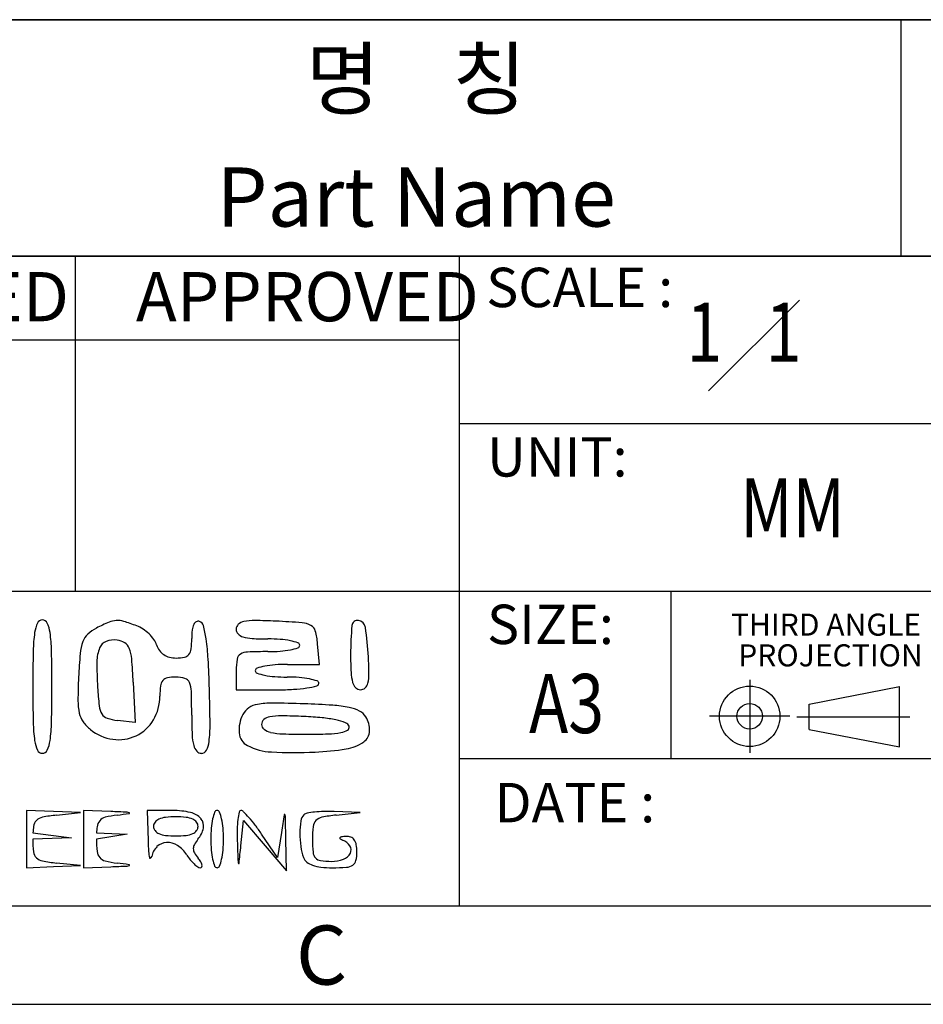
# Model space of a CAD drawing. Extents: x 0 to 367, y 0 to 257.
# Drawn here: x 240 to 286, y 0 to 50 of the extents above; entities that cross this region are included whole.
import ezdxf
from ezdxf.enums import TextEntityAlignment as Align

# ---------------------------------------------------------------- set-up
doc = ezdxf.new("R2010")
doc.units = 0
doc.header["$LTSCALE"] = 10
doc.header["$MEASUREMENT"] = 0
doc.linetypes.add('AUSGEZOGEN', pattern=[0])
doc.linetypes.add('CENTER2', pattern=[1.125, 0.75, -0.125, 0.125, -0.125])
doc.layers.get('0').update_dxf_attribs({"linetype": 'CONTINUOUS'})
doc.styles.get("Standard").update_dxf_attribs({"font": 'simplex.shx', "width": 0.8, "bigfont": 'fhg.shx'})
doc.styles.add('style1', font='gulim.ttc')

msp = doc.modelspace()

# ---------------------------------------------------------------- linework, layer by layer
at = {"color": 5}
for p, q in [((362, 49.975), (184, 49.975)), ((284.4, 49.975), (284.4, 37.975)), ((242.505, 20.975), (242.505, 37.975)), ((184.005, 33.725), (262.005, 33.725)), ((262.005, 29.475), (362, 29.475)), ((184, 20.975), (362, 20.975)), ((272.731, 20.975), (272.731, 12.475)), ((262.005, 12.475), (362, 12.475))]:
    msp.add_line(p, q, dxfattribs=at)
at = {"color": 3}
for p, q in [((184, 49.975), (362, 49.975)), ((362, 37.975), (184, 37.975)), ((5, 5), (362, 5)), ((0, 0), (367, 0))]:
    msp.add_line(p, q, dxfattribs=at)
at = {"color": 3, "linetype": 'AUSGEZOGEN'}
for p, q in [((184.5, 37.975), (362, 37.975)), ((262.005, 5), (262.005, 37.975))]:
    msp.add_line(p, q, dxfattribs=at)
for p, q in [((274.643, 31.133), (279.247, 35.736)), ((254.901, 17.254), (254.8, 18.302)), ((253.268, 17.254), (254.901, 17.254)), ((250.667, 16.932), (250.667, 15.964)), ((245.442, 16.344), (245.539, 14.305)), ((279.747, 15.241), (284.333, 16.129)), ((284.333, 13.06), (284.333, 16.129)), ((250.667, 15.964), (252.764, 15.964)), ((279.747, 13.948), (279.747, 15.241)), ((245.539, 14.305), (244.636, 14.409)), ((279.747, 13.948), (284.333, 13.06)), ((241.394, 9.782), (240.024, 9.836)), ((240.024, 9.836), (240.024, 8.385)), ((242.765, 9.728), (241.394, 9.782)), ((241.556, 9.601), (242.765, 9.728)), ((244.297, 9.784), (242.926, 9.836)), ((242.926, 9.836), (242.926, 8.385)), ((247.452, 9.836), (246.152, 9.836)), ((246.152, 9.836), (246.196, 8.304)), ((256.956, 9.728), (255.639, 9.782)), ((255.747, 9.601), (256.956, 9.728)), ((250.906, 8.049), (251.037, 9.327)), ((251.037, 9.327), (252.13, 8.049)), ((252.764, 7.455), (251.957, 8.643)), ((252.96, 8.726), (252.764, 7.455)), ((240.024, 8.385), (240.024, 6.933)), ((242.926, 8.385), (242.926, 6.933)), ((252.13, 8.049), (253.223, 6.772)), ((253.223, 6.772), (253.189, 8.385)), ((241.394, 6.987), (242.765, 7.042)), ((242.765, 7.042), (241.556, 7.168)), ((240.024, 6.933), (241.394, 6.987)), ((242.926, 6.933), (244.297, 6.985))]:
    msp.add_line(p, q)
at = {"color": 1, "linetype": 'CENTER2'}
for p, q in [((276.729, 16.469), (276.729, 12.769)), ((278.764, 14.619), (274.694, 14.619)), ((279.12, 14.595), (284.849, 14.595))]:
    msp.add_line(p, q, dxfattribs=at)
at = {"linetype": 'ByBlock'}
for p, q in [((240.355, 8.709), (242.304, 8.452)), ((245.131, 8.644), (243.571, 8.385)), ((243.58, 8.699), (245.131, 8.644)), ((242.304, 8.452), (240.346, 8.385))]:
    msp.add_line(p, q, dxfattribs=at)
for radius in [1.534, 0.647]:
    msp.add_circle((276.729, 14.619), radius)
for centre, radius, start, end in [((240.83, 19.238), 0.273, 90, 155.2767), ((240.83, 19.238), 0.273, 24.7233, 90), ((242.176, 18.619), 1.756, 155.2768, 171.8699), ((239.484, 18.619), 1.756, 8.1301, 24.7232), ((244.41, 17.432), 1.863, 116.755, 133.3012), ((248.548, 9.225), 11.054, 113.0917, 116.7551), ((244.643, 18.383), 1.098, 93.1295, 113.0916), ((244.642, 18.399), 1.083, 72.9632, 93.1295), ((241.86, 9.321), 10.577, 69.1833, 72.9631), ((245.042, 17.691), 1.623, 56.3923, 69.1832), ((244.719, 17.203), 2.208, 46.2376, 56.3923), ((252.294, 18.571), 3.884, 173.6903, 180), ((249.321, 18.9), 0.894, 154.9027, 173.6904), ((248.787, 19.15), 0.303, 118.5536, 154.9027), ((248.745, 19.227), 0.216, 71.6524, 118.5535), ((248.72, 19.153), 0.294, 14.195, 71.6525), ((242.49, 17.577), 6.721, 8.2525, 14.195), ((250.993, 19.043), 0.326, 131.8467, 180), ((251.017, 19.043), 0.35, 180, 222.9058), ((251.175, 18.84), 0.599, 101.3099, 131.8467), ((251.58, 16.818), 2.661, 89.2877, 101.3099), ((251.234, -10.962), 30.443, 87.2728, 89.2877), ((250.517, -26.029), 45.527, 85.6005, 87.2728), ((253.923, 18.238), 1.129, 61.6073, 85.6005), ((254.243, 18.831), 0.456, 15.0018, 61.6073), ((271.88, 17.765), 15.407, 174.5679, 179.9999), ((256.83, 19.196), 0.29, 81.6373, 174.5679), ((256.812, 19.072), 0.415, 8.3926, 81.6373), ((240.277, 16.633), 17.129, 3.345, 8.3926), ((247.92, 17.798), 7.557, 171.8699, 178.8906), ((233.74, 17.798), 7.557, 1.1094, 8.1301), ((243.804, 18.075), 0.98, 133.3012, 160.0666), ((244.468, 17.427), 1.07, 81.918, 111.7649), ((244.833, 17.323), 2.043, 35.7566, 46.2376), ((245.695, 17.944), 0.98, 17.6089, 35.7565), ((243.677, 18.571), 4.733, 353.5092, 360), ((237.477, 16.85), 11.786, 3.264, 8.2525), ((251.176, 19.191), 0.567, 222.9057, 252.8004), ((251.579, 20.494), 1.931, 252.8005, 266.8515), ((252.28, 33.231), 14.687, 266.8515, 270), ((252.28, 10.329), 8.216, 85.6849, 89.9999), ((252.574, 14.225), 4.309, 78.6901, 85.6849), ((250.851, 17.922), 3.967, 5.5073, 15.0018), ((245.14, 17.591), 2.4, 160.0665, 174.8953), ((245.484, 17.374), 1.887, 157.6932, 179.4934), ((244.294, 17.863), 0.601, 111.7649, 157.6933), ((244.473, 17.462), 1.035, 58.4057, 81.918), ((244.723, 17.869), 0.557, 21.035, 58.4057), ((243.449, 17.379), 1.922, 4.7197, 21.0351), ((247.6, 18.548), 1.018, 197.6088, 215.5162), ((247.836, 18.098), 0.546, 321.7281, 353.5092), ((252.574, 22.219), 4.309, 274.3151, 281.3099), ((252.8, 15.355), 3.156, 71.4849, 78.6901), ((252.8, 21.088), 3.156, 281.3099, 288.5151), ((253.76, 18.222), 0.133, 0.0001, 71.485), ((253.76, 18.222), 0.133, 288.515, 359.9999), ((334.293, 16.125), 93.947, 178.89055, 180.00001), ((147.367, 16.125), 93.947, 359.99999, 1.10945), ((271.238, 15.259), 28.602, 174.8952, 177.3095), ((211.345, 14.728), 34.135, 2.7132, 4.7197), ((247.451, 18.442), 0.835, 215.5162, 236.3069), ((247.5, 18.515), 0.923, 236.3069, 255.9259), ((247.625, 19.014), 1.438, 255.9259, 270), ((247.625, 19.604), 2.028, 270, 281.7795), ((247.959, 18.001), 0.39, 281.7796, 321.7282), ((197.386, 14.563), 51.942, 1.6053, 3.2639), ((254.475, 16.932), 3.808, 171.1351, 180), ((251.066, 17.463), 0.358, 120.9637, 171.1351), ((251.278, 17.111), 0.769, 92.2279, 120.9638), ((252.28, -8.648), 26.548, 90, 92.228), ((252.28, 26.115), 8.216, 270.0001, 274.3151), ((276.412, 17.765), 19.939, 179.9999, 182.6391), ((238.601, 16.535), 18.807, 0.7013, 3.345), ((261.673, 17.231), 18.076, 179.4933, 183.6379), ((251.767, 16.932), 0.132, 108.2353, 180), ((252.746, 13.959), 3.262, 101.172, 108.2353), ((252.97, 12.828), 4.415, 94.2606, 101.172), ((253.268, 8.828), 8.426, 90, 94.2607), ((270.354, 15.301), 27.718, 177.3095, 179.7539), ((247.252, 16.176), 0.4, 100.9179, 140.1944), ((247.603, 14.354), 2.255, 90, 100.918), ((247.603, 14.994), 1.615, 73.3344, 90.0001), ((247.963, 16.197), 0.36, 22.6198, 73.3344), ((251.767, 16.932), 0.133, 180.0001, 251.485), ((252.727, 19.798), 3.156, 251.4849, 258.6901), ((252.953, 20.929), 4.309, 258.6901, 265.6849), ((253.247, 24.825), 8.216, 265.6849, 269.9999), ((253.247, 8.393), 8.216, 85.6849, 89.9999), ((253.541, 12.29), 4.309, 78.6901, 85.6849), ((253.767, 13.42), 3.156, 71.4849, 78.6901), ((258.8, 16.953), 2.308, 182.639, 195.5369), ((255.517, 16.742), 1.89, 346.4115, 0.7013), ((334.293, 16.125), 93.947, 179.99999, 181.10945), ((147.367, 16.125), 93.947, 358.89055, 0.00001), ((261.551, 17.224), 17.954, 183.6379, 186.648), ((251.131, 15.642), 4.334, 173.103, 180.0001), ((247.343, 16.1), 0.519, 140.1945, 173.1031), ((247.132, 15.85), 1.26, 1.683, 22.6198), ((151.809, 13.286), 97.537, 0.54399, 1.60533), ((253.195, 22.947), 6.971, 273.1778, 278.7461), ((253.369, 21.821), 5.832, 278.7462, 283.7913), ((254.727, 16.287), 0.133, 283.7912, 0), ((254.727, 16.287), 0.133, 0.0001, 71.485), ((257.175, 16.501), 0.622, 195.5368, 224.4996), ((256.973, 16.303), 0.339, 224.4996, 270), ((256.973, 16.318), 0.354, 269.9999, 312.5109), ((256.889, 16.41), 0.479, 312.511, 346.4115), ((244.428, 15.642), 2.368, 329.5224, 0), ((207.101, 14.674), 41.309, 360, 1.683), ((252.764, 30.722), 14.758, 270, 273.1778), ((245.488, 15.408), 2.852, 179.7539, 192.7479), ((244.734, 15.264), 1.024, 186.648, 210.9061), ((251.848, 14.261), 0.951, 124.3244, 151.8451), ((251.939, 14.126), 1.114, 99.8711, 124.3245), ((252.464, 11.11), 4.175, 89.4463, 99.8711), ((251.851, -52.331), 67.619, 88.07863, 89.44638), ((252.585, -30.441), 45.718, 86.2615, 88.0786), ((255.177, 9.214), 5.978, 78.1211, 86.2615), ((255.971, 12.99), 2.119, 63.1564, 78.1211), ((243.91, 15.051), 1.234, 192.7479, 215.0825), ((244.278, 14.99), 0.492, 210.906, 251.3282), ((244.921, 16.892), 2.499, 251.3282, 263.4549), ((272.23, 14.674), 23.821, 180, 182.3848), ((252.485, 13.919), 1.675, 151.845, 185.0663), ((252.491, 13.945), 0.656, 100.6139, 129.8158), ((252.923, 11.639), 3.001, 89.3036, 100.614), ((252.525, -21.112), 35.755, 87.4617, 89.3036), ((253.348, -2.541), 17.166, 84.3792, 87.4618), ((254.434, 8.495), 6.077, 77.6901, 84.3792), ((256.567, 14.168), 0.799, 32.1652, 63.1562), ((256.167, 13.917), 1.271, 358.0274, 32.1653), ((247.92, 14.453), 7.557, 181.1094, 188.1301), ((233.74, 14.453), 7.557, 351.8699, 358.8906), ((244.487, 15.456), 1.939, 215.0825, 231.0011), ((244.699, 15.482), 2.054, 295.6162, 329.5225), ((242.699, 14.149), 6.642, 352.992, 0.5441), ((252.274, 14.205), 0.317, 129.8157, 179.9999), ((252.269, 14.205), 0.312, 180, 232.3336), ((254.946, 10.84), 3.676, 69.7235, 77.6902), ((256.121, 14.02), 0.287, 18.2848, 69.7235), ((256.242, 14.059), 0.16, 300.1465, 18.2848), ((244.746, 15.776), 2.351, 231.0011, 261.6376), ((244.702, 15.476), 2.047, 261.6376, 295.6161), ((251.086, 13.793), 2.658, 182.3849, 194.3502), ((251.616, 13.842), 0.802, 185.0662, 242.5032), ((252.584, 14.612), 0.826, 232.3336, 257.6902), ((253.155, 17.232), 3.509, 257.6902, 268.1476), ((254.242, 50.828), 37.122, 268.1477, 270), ((254.242, 45.545), 31.839, 270, 271.9771), ((255.192, 18.035), 4.312, 271.9771, 280.6139), ((255.791, 14.835), 1.057, 280.614, 300.1464), ((256.737, 13.897), 0.701, 304.8472, 358.0274), ((242.176, 13.632), 1.756, 188.1301, 204.7232), ((239.484, 13.632), 1.756, 335.2768, 351.8699), ((249.179, 13.306), 0.69, 194.3502, 221.7134), ((247.955, 13.503), 1.347, 333.0959, 352.992), ((252.587, 15.708), 2.905, 242.5031, 267.3648), ((255.905, 15.092), 2.157, 279.029, 304.8472), ((240.83, 13.012), 0.273, 204.7233, 270), ((240.83, 13.012), 0.273, 270, 335.2767), ((248.904, 13.061), 0.322, 221.7134, 270), ((248.904, 13.021), 0.283, 270, 333.0959), ((253.591, 37.507), 24.727, 267.3647, 272.5063), ((254.065, 26.674), 13.885, 272.5063, 279.0291), ((242.463, 0.925), 8.723, 95.9716, 100.7721), ((245.253, 4.497), 5.145, 97.0742, 103.8606), ((237.618, -167.584), 177.494, 87.57351, 87.84349), ((237.387, 67.888), 58.732, 277.07413, 277.68215), ((245.122, 9.502), 0.25, 60.605, 87.5736), ((245.235, 9.702), 0.0195, 277.6823, 60.6051), ((247.603, 4.434), 5.08, 90, 95.8454), ((247.452, 5.747), 4.089, 77.3263, 90), ((247.603, 4.434), 5.08, 84.1546, 90), ((248.13, 8.761), 1, 41.2535, 77.3263), ((251.821, 8.888), 2.406, 159.0024, 167.4712), ((249.7, 9.702), 0.134, 89.9999, 159.0023), ((249.7, 9.702), 0.134, 20.9977, 90.0001), ((247.578, 8.888), 2.406, 12.5288, 20.9976), ((255.082, 8.854), 4.361, 168.0173, 173.0059), ((250.908, 9.74), 0.0935, 89.4781, 168.0174), ((250.907, 9.645), 0.189, 44.7098, 89.478), ((246.132, 4.917), 6.908, 41.3676, 44.7097), ((468.327, -24.508), 217.916, 170.99, 171.22767), ((253.119, 9.616), 0.0196, 33.9213, 170.9899), ((252.992, 9.531), 0.172, 1.3148, 33.9212), ((-299.866, -3.159), 553.176, 1.19575, 1.31492), ((254.507, 9.221), 0.565, 134.9999, 171.534), ((254.315, 9.414), 0.293, 100.2685, 135.0001), ((255.189, 4.589), 5.196, 95.9919, 100.2684), ((255.244, 4.064), 5.724, 91.2443, 95.9919), ((256.657, 0.905), 8.744, 95.9716, 100.7797), ((255.299, 1.514), 8.275, 87.6425, 91.2443), ((246.164, 8.385), 5.818, 173.6031, 176.8016), ((240.882, 8.977), 0.503, 135.164, 173.6031), ((240.943, 8.917), 0.588, 100.7721, 135.1641), ((249.298, 8.385), 5.727, 173.7086, 176.8543), ((244.168, 8.95), 0.566, 139.286, 173.7086), ((244.151, 8.965), 0.543, 103.8607, 139.286), ((246.83, 9.03), 0.356, 142.6802, 180), ((246.83, 9.03), 0.356, 180, 217.3198), ((246.935, 8.95), 0.488, 113.1986, 142.6802), ((247.205, 8.32), 1.173, 95.8453, 113.1986), ((248.001, 8.32), 1.173, 66.8014, 84.1547), ((248.271, 8.95), 0.488, 37.3198, 66.8014), ((248.376, 9.03), 0.356, 0, 37.3198), ((248.376, 9.03), 0.356, 322.6802, 360), ((248.473, 9.062), 0.543, 347.8286, 41.2535), ((252.906, 8.647), 3.518, 167.4712, 175.2004), ((246.493, 8.647), 3.518, 4.7996, 12.5288), ((255.766, 8.77), 5.05, 173.0058, 178.63), ((246.289, 5.055), 6.7, 37.1215, 41.3675), ((242.978, 2.55), 10.852, 34.1629, 37.1214), ((258.372, 8.646), 4.472, 171.534, 179.4935), ((260.759, 8.365), 6.221, 173.8798, 180), ((255.079, 8.974), 0.509, 135.6189, 173.8798), ((255.13, 8.924), 0.58, 100.7796, 135.6189), ((246.935, 9.11), 0.488, 217.3198, 246.8014), ((247.205, 9.74), 1.173, 246.8014, 264.1547), ((247.603, 13.626), 5.08, 264.1546, 270), ((247.603, 13.626), 5.08, 270, 275.8454), ((248.001, 9.74), 1.173, 275.8453, 293.1986), ((248.271, 9.11), 0.488, 293.1986, 322.6802), ((247.709, 9.226), 1.325, 320.3098, 347.8287), ((256.026, 8.385), 6.649, 175.2004, 180), ((243.373, 8.385), 6.649, 0, 4.7996), ((260.622, 8.654), 9.907, 178.6301, 182.0268), ((258.562, 8.644), 4.662, 179.4936, 187.8498), ((256.033, 8.372), 0.131, 97.4, 139.3986), ((256.346, 5.955), 2.568, 92.583, 97.4), ((256.26, 7.87), 0.651, 69.8949, 92.5829), ((246.164, 8.385), 5.818, 180, 186.3969), ((249.298, 8.385), 5.727, 180, 186.2914), ((261.484, 8.742), 15.294, 181.6422, 183.7018), ((247.329, 7.315), 0.967, 134.822, 169.0979), ((247.163, 7.482), 0.732, 92.5902, 134.8219), ((247.173, 7.266), 0.948, 56.6464, 92.5902), ((246.832, 6.748), 1.568, 31.9852, 56.6464), ((248.935, 7.902), 0.443, 150.9507, 180.2028), ((250.056, 7.279), 1.725, 140.3098, 150.9507), ((256.026, 8.385), 6.649, 180, 184.7996), ((243.373, 8.385), 6.649, 355.2004, 360), ((983.633, 34.242), 733.37, 182.026875, 182.112131), ((-102.648, 44.185), 355.396, 354.01827, 354.16426), ((256.465, 8.355), 2.546, 187.8497, 200.9936), ((261.858, 8.365), 7.32, 179.9999, 185.0954), ((255.962, 8.432), 0.0383, 139.3987, 236.1412), ((256.332, 8.983), 0.702, 236.1411, 248.0255), ((255.762, 7.57), 0.822, 34.6548, 68.0255), ((256.147, 7.836), 0.354, 332.3316, 34.6548), ((256.354, 8.126), 0.379, 35.8604, 69.8949), ((256.184, 8.003), 0.588, 10.0068, 35.8603), ((254.69, 7.74), 2.105, 0, 10.0069), ((240.882, 7.792), 0.503, 186.3969, 224.836), ((244.168, 7.819), 0.566, 186.2914, 220.714), ((248.246, 7.886), 2.029, 183.7019, 192.8341), ((246.25, 7.523), 0.132, 303.7188, 349.0978), ((250.352, 8.946), 2.583, 211.9852, 218.7043), ((248.939, 7.902), 0.447, 180.2027, 209.2588), ((250.097, 8.55), 1.775, 209.2588, 219.6902), ((252.906, 8.123), 3.518, 184.7996, 192.5288), ((246.493, 8.123), 3.518, 347.4712, 355.2004), ((255.068, 7.76), 0.503, 185.0954, 221.0944), ((255.885, 7.973), 0.65, 290.1212, 332.3315), ((254.698, 7.74), 2.097, 347.7159, 360), ((240.943, 7.852), 0.588, 224.8359, 259.2279), ((242.463, 15.844), 8.723, 259.2279, 264.0284), ((244.151, 7.804), 0.543, 220.714, 256.1393), ((245.253, 12.272), 5.145, 256.1394, 262.9258), ((237.618, 184.353), 177.494, 272.15651, 272.42649), ((237.387, -51.119), 58.732, 82.31785, 82.92587), ((245.122, 7.268), 0.25, 272.4264, 299.395), ((245.235, 7.067), 0.0195, 299.3949, 82.3177), ((246.303, 7.443), 0.0362, 192.8341, 303.7189), ((249.905, 8.588), 2.009, 218.7044, 226.8152), ((249.586, 8.248), 1.543, 226.8153, 235.5495), ((247.406, 6.317), 1.723, 32.0548, 39.6902), ((248.42, 6.951), 0.527, 13.6039, 32.0548), ((248.794, 7.042), 0.142, 332.7126, 13.6035), ((251.821, 7.881), 2.406, 192.5288, 200.9976), ((249.7, 7.067), 0.134, 200.9977, 270.0001), ((249.7, 7.067), 0.134, 269.9999, 339.0023), ((247.578, 7.881), 2.406, 339.0024, 347.4712), ((250.891, 7.218), 0.131, 182.112, 215.9874), ((250.798, 7.15), 0.0151, 215.9872, 354.018), ((254.577, 7.631), 0.523, 200.9936, 231.9119), ((254.885, 8.024), 1.023, 231.9118, 250.633), ((255.169, 8.832), 1.879, 250.6329, 263.9376), ((254.998, 7.699), 0.411, 221.0944, 262.6933), ((255.505, 11.654), 4.399, 262.6932, 270), ((255.505, 9.011), 1.755, 270, 290.1213), ((256.217, 7.645), 0.689, 273.9161, 302.7077), ((256.393, 7.37), 0.362, 302.7077, 347.716), ((248.849, 7.174), 0.241, 235.5496, 270), ((248.849, 7.013), 0.08, 270.0002, 332.7128), ((255.54, 12.323), 5.39, 263.9377, 270), ((255.54, 17.536), 10.603, 270, 273.9161)]:
    msp.add_arc(centre, radius, start, end)

# ---------------------------------------------------------------- texts
at = {"color": 3, "style": 'style1'}
for s, p in [('명    칭', (259.8, 46.975)), ('Part Name', (259.8, 40.975)), ('C', (255, 2.5))]:
    msp.add_text(s, height=3, dxfattribs=at).set_placement(p, align=Align.MIDDLE_CENTER)
for s, height, p in [('CHECKED', 2.5, (226.781, 34.666)), ('APPROVED', 2.5, (245.576, 34.666)), ('UNIT:', 2, (263.398, 26.785)), ('SIZE:', 2, (263.398, 18.285)), ('THIRD ANGLE', 1.12, (275.774, 18.711)), ('PROJECTION', 1.12, (276.144, 17.152)), ('DATE :', 2, (263.782, 9.236))]:
    msp.add_text(s, height=height, dxfattribs=at).set_placement(p)
msp.add_text('SCALE : ', height=2, dxfattribs=at).set_placement((268.405, 34.76), align=Align.BOTTOM_CENTER)
at = {"width": 0.8}
for s, p in [('1   1', (273.521, 32.613)), ('MM', (276.247, 23.699))]:
    msp.add_text(s, height=3, dxfattribs=at).set_placement(p)
msp.add_text('A3', height=3, dxfattribs=at).set_placement((267.433, 15.265), align=Align.MIDDLE_CENTER)

doc.saveas('drawing.dxf')
